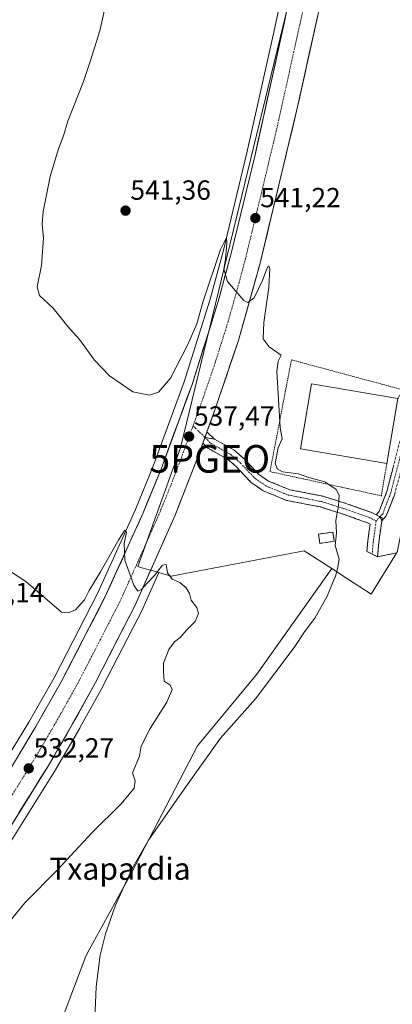
# Model space of a CAD drawing. Units: metres. Extents: x 611029 to 614500, y 4717754 to 4720123.
# Drawn here: x 611429 to 611564, y 4718247 to 4718603 of the extents above; entities that cross this region are included whole.
import ezdxf
from ezdxf.enums import TextEntityAlignment as Align

# ---------------------------------------------------------------- set-up
doc = ezdxf.new("R2010")
doc.units = ezdxf.units.M
doc.header["$MEASUREMENT"] = 0
for name, pattern in [('TRAZO_Y_PUNTO', [1, 0.5, -0.25, 0, -0.25]), ('TRAZOS', [0.75, 0.5, -0.25]), ('TRAZOSX2', [1.5, 1, -0.5])]:
    doc.linetypes.add(name, pattern=pattern)
doc.layers.get('0').update_dxf_attribs({"lineweight": 5})
for name, color, linetype, lineweight in [('Alambrada', 19, 'TRAZOS', 0), ('Arbolado forestal CxS', 92, 'Continuous', 0), ('Camino', 19, 'TRAZOSX2', 0), ('Camino Cxs', 19, 'Continuous', 0), ('Camino eje', 19, 'TRAZO_Y_PUNTO', 0), ('Carretera de calzada única', 19, 'Continuous', 13), ('Carretera de calzada única Cxs', 19, 'Continuous', 13), ('Carretera de calzada única eje', 19, 'TRAZO_Y_PUNTO', 0), ('Carátula', 7, 'Continuous', 5), ('Cultivos herbáceos CxS', 92, 'Continuous', 0), ('Curva de nivel normal', 36, 'Continuous', 0), ('Edificación industrial', 135, 'Continuous', 13), ('Edificación industrial Cxs', 135, 'Continuous', 13), ('Edificación ligera', 1, 'Continuous', 0), ('Edificación ligera Cxs', 1, 'Continuous', 0), ('Instalación de energía eléctrica', 135, 'TRAZOSX2', 0), ('Instalación de energía eléctrica Cxs', 135, 'Continuous', 0), ('Núcleo urbano CxS', 19, 'Continuous', 0), ('Punto de cota en terreno', 7, 'Continuous', 0), ('Punto geodésico', 7, 'Continuous', 0), ('Recinto industrial', 135, 'TRAZOSX2', 0), ('Recinto industrial CxS', 135, 'Continuous', 0), ('Rótulo de punto de cota en terreno', 19, 'Continuous', 0), ('Suelo desnudo CxS', 43, 'Continuous', 0), ('Texto cartográfico', 19, 'Continuous', 0)]:
    doc.layers.add(name, color=color, linetype=linetype, lineweight=lineweight)
doc.styles.add('Arial', font='txt', dxfattribs={"height": 0.2})

# ---------------------------------------------------------------- blocks, each defined once
blk = doc.blocks.new('*U165')
at = {"layer": 'Núcleo urbano CxS', "color": 19, "linetype": 'Continuous', "lineweight": 0}
for points in [[(611428.0177, 4718341.9317, 532.16), (611432.0497, 4718348.6637, 532.3677), (611441.2131, 4718364.7417, 532.947), (611456.9687, 4718395.2469, 534.2986), (611470.7439, 4718425.7359, 535.6681), (611477.1625, 4718441.4347, 536.5784), (611488.3697, 4718471.9877, 538.0507), (611497.7891, 4718501.9089, 539.5246), (611502.4233, 4718519.2127, 540.295), (611511.0879, 4718554.8594, 541.7278), (611520.5491, 4718597.5303, 542.8194), (611537.3033, 4718675.3993, 543.9995)], [(611534.6839, 4718644.3761, 543.763), (611487.0511, 4718448.1079, 537.2796), (611471.5561, 4718405.0669, 535.2366), (611473.0655, 4718404.6355, 535.2099), (611478.4729, 4718403.0895, 534.95), (611479.1529, 4718402.8951, 534.952), (611473.4031, 4718389.9151, 534.3067), (611473.3277, 4718389.7575, 534.2969), (611458.8978, 4718361.7173, 533.287), (611458.8589, 4718361.6449, 533.2817), (611450.5889, 4718346.6047, 532.7288), (611450.5549, 4718346.5443, 532.7305), (611441.4115, 4718330.8687, 532.4754), (611441.3625, 4718330.7875, 532.4783), (611423.2525, 4718301.8775, 532.635)]]:
    blk.add_polyline3d(points, dxfattribs=at)
blk = doc.blocks.new('*U185')
at = {"layer": 'Curva de nivel normal', "color": 36, "linetype": 'Continuous', "lineweight": 0}
blk.add_polyline3d([(611424.9, 4718276.1, 535), (611430.65, 4718283.26, 535), (611442.65, 4718295.37, 535), (611454.88, 4718308.58, 535), (611465.51, 4718319.09, 535), (611470.2, 4718324.84, 535), (611470.55, 4718327.47, 535), (611469.68, 4718330.4, 535), (611472.11, 4718336.38, 535), (611472.79, 4718340.05, 535), (611476.02, 4718346.38, 535), (611482.12, 4718355.96, 535), (611484.06, 4718360.52, 535), (611483.23, 4718362.11, 535), (611481.06, 4718363.54, 535), (611480.87, 4718366.97, 535), (611480.85, 4718370.09, 535), (611482.75, 4718374.98, 535), (611484.84, 4718377.81, 535), (611486.84, 4718379.42, 535), (611489.17, 4718382.01, 535), (611492.33, 4718385.16, 535), (611493.57, 4718388.07, 535), (611492.97, 4718390.18, 535), (611490.94, 4718392.87, 535), (611490.32, 4718395.31, 535), (611489.12, 4718397.4, 535), (611486.81, 4718399.28, 535), (611483.96, 4718400.5, 535), (611482.26, 4718402.8, 535), (611481.81, 4718405.86, 535), (611480.46, 4718405.6, 535), (611477.55, 4718401.85, 535), (611474.93, 4718399.07, 535), (611472.94, 4718396.72, 535), (611471.55, 4718396.09, 535), (611470.13, 4718398.36, 535), (611466.9, 4718407.34, 535), (611466.64, 4718413.42, 535), (611467.48, 4718417.56, 535), (611466.88, 4718418.2, 535), (611464.73, 4718414.87, 535), (611458.1, 4718403.14, 535), (611453.97, 4718396.43, 535), (611452.3, 4718393.05, 535), (611449.02, 4718389.36, 535), (611446.3, 4718388.28, 535), (611443.98, 4718388.52, 535), (611431.04, 4718399.68, 535), (611423.41, 4718404.62, 535)], dxfattribs=at)
blk = doc.blocks.new('*U201')
at = {"layer": 'Curva de nivel normal', "color": 36, "linetype": 'Continuous', "lineweight": 0}
blk.add_polyline3d([(611456.02, 4718241.19, 540), (611456.5, 4718252.86, 540), (611457.95, 4718264.28, 540), (611459.86, 4718272.05, 540), (611463.53, 4718282.38, 540), (611469.46, 4718295.71, 540), (611475.48, 4718305.96, 540), (611488.29, 4718324.39, 540), (611501.48, 4718342.89, 540), (611514.23, 4718357.11, 540), (611528.18, 4718375.73, 540), (611531.94, 4718381.38, 540), (611535.69, 4718386.36, 540), (611540.13, 4718394.29, 540), (611542.05, 4718399.02, 540), (611543.19, 4718401.52, 540), (611543.89, 4718404.26, 540), (611544.54, 4718407.75, 540), (611543.03, 4718412.64, 540), (611543.46, 4718417.27, 540), (611543.29, 4718421.7, 540), (611544.2, 4718427.04, 540), (611544.49, 4718430.91, 540), (611543.42, 4718432.99, 540), (611539.24, 4718435.76, 540), (611533.51, 4718437.28, 540), (611529.79, 4718438.64, 540), (611523.98, 4718439.42, 540), (611521.97, 4718440.5, 540), (611521.25, 4718442.45, 540), (611522.38, 4718448.03, 540), (611523.83, 4718451.29, 540), (611523.12, 4718455.37, 540), (611521.96, 4718475.66, 540), (611522.35, 4718479.49, 540), (611523.53, 4718481.61, 540), (611519.17, 4718484.66, 540), (611516.94, 4718487.59, 540), (611517.17, 4718493.4, 540), (611518.98, 4718506.18, 540), (611519.42, 4718513.09, 540), (611518.88, 4718514.02, 540), (611518.23, 4718512.84, 540), (611516.76, 4718508.7, 540), (611513.65, 4718502.37, 540), (611511.45, 4718500.66, 540), (611509.93, 4718501.36, 540), (611504.08, 4718508.28, 540), (611502.74, 4718512.83, 540), (611503.37, 4718516.32, 540), (611503.78, 4718522.2, 540), (611503.68, 4718524.22, 540), (611501.5, 4718519.92, 540), (611495.22, 4718501.22, 540), (611492.95, 4718492.98, 540), (611489.7, 4718485.45, 540), (611483.45, 4718473.3, 540), (611479.1, 4718468.25, 540), (611475.81, 4718467.08, 540), (611469.79, 4718468.32, 540), (611461.32, 4718474.19, 540), (611455.92, 4718479.78, 540), (611450.42, 4718487.28, 540), (611446.21, 4718492.06, 540), (611440.9, 4718498.7, 540), (611435.96, 4718503.18, 540), (611435.06, 4718506.41, 540), (611436.63, 4718514.04, 540), (611437.46, 4718524.04, 540), (611436.92, 4718529.04, 540), (611437.31, 4718533.7, 540), (611439.84, 4718546.37, 540), (611442.82, 4718556.37, 540), (611444.62, 4718561.04, 540), (611446.24, 4718566.37, 540), (611451.86, 4718580.7, 540), (611454.44, 4718588.37, 540), (611457.84, 4718599.04, 540), (611461.54, 4718616.04, 540)], dxfattribs=at)
blk = doc.blocks.new('5PATER')
at = {"layer": 'Carátula', "linetype": 'Continuous', "lineweight": 5}
h = blk.add_hatch(color=250, dxfattribs=at)
edge = h.paths.add_edge_path()
edge.add_ellipse((0, 0.01), major_axis=(-1.33, -1.34), ratio=0.999422, start_angle=0, end_angle=360)
blk = doc.blocks.new('5PGEO')
blk.add_text('5PGEO', height=10).set_placement((0, 0), align=Align.MIDDLE_CENTER)
blk = doc.blocks.new('*U233')
at = {"layer": 'Carretera de calzada única Cxs', "color": 19, "linetype": 'Continuous', "lineweight": 13}
for points in [[(611536.96, 4718605.76, 543.32), (611536.02, 4718601.49, 543.29), (611535.08, 4718597.21, 543.21), (611534.13, 4718592.94, 543.09), (611533.19, 4718588.66, 543), (611532.25, 4718584.39, 542.97), (611531.31, 4718580.11, 542.91), (611530.36, 4718575.84, 542.78), (611529.42, 4718571.56, 542.6), (611528.29, 4718566.84, 542.42), (611527.16, 4718562.12, 542.34), (611526.03, 4718557.39, 542.1), (611524.9, 4718552.67, 541.77), (611523.77, 4718547.95, 541.58), (611522.64, 4718543.23, 541.61), (611521.5, 4718538.5, 541.61), (611520.37, 4718533.78, 541.27), (611519.24, 4718529.06, 540.96), (611518.11, 4718524.34, 540.85), (611516.98, 4718519.61, 540.76), (611515.85, 4718514.89, 540.49), (611514.53, 4718510.18, 540.24), (611513.2, 4718505.46, 539.97), (611511.88, 4718500.75, 539.94), (611510.56, 4718496.03, 539.67), (611509.23, 4718491.32, 539.28), (611507.91, 4718486.6, 539.1), (611506.49, 4718482.42, 539.11), (611505.06, 4718478.24, 538.84), (611503.64, 4718474.06, 538.62), (611502.22, 4718469.87, 538.47), (611500.79, 4718465.69, 538.32), (611499.37, 4718461.51, 538.07), (611497.83, 4718457.24, 537.88), (611496.61, 4718453.87, 537.75), (611496.28, 4718452.98, 537.71), (611495.11, 4718449.73, 537.54), (611494.74, 4718448.71, 537.48), (611493.19, 4718444.44, 537.19), (611491.57, 4718440.28, 537.09), (611489.94, 4718436.13, 536.72), (611488.32, 4718431.97, 536.47), (611486.69, 4718427.82, 536.44), (611485.07, 4718423.66, 536.09), (611483.27, 4718419.59, 535.84), (611481.47, 4718415.53, 535.81), (611479.67, 4718411.46, 535.44), (611477.87, 4718407.4, 535.3), (611476.06, 4718403.33, 535.18), (611474.26, 4718399.26, 535.03), (611472.46, 4718395.2, 534.89), (611470.66, 4718391.13, 534.46), (611468.6, 4718387.12, 534.28), (611466.54, 4718383.12, 534.29), (611464.48, 4718379.11, 534.02), (611462.41, 4718375.11, 533.89), (611460.35, 4718371.1, 533.57), (611458.29, 4718367.1, 533.48), (611456.23, 4718363.09, 533.44), (611454.16, 4718359.33, 533.18), (611452.1, 4718355.57, 533.07), (611450.03, 4718351.81, 532.9), (611447.96, 4718348.05, 532.88), (611445.68, 4718344.13, 532.62), (611443.39, 4718340.22, 532.52), (611441.11, 4718336.3, 532.32), (611438.82, 4718332.38, 532.21), (611436.23, 4718328.25, 532.19), (611433.65, 4718324.12, 532.02), (611431.06, 4718319.99, 531.72), (611428.47, 4718315.86, 531.7)], [(611428.47, 4718336.84, 531.92), (611430.52, 4718340.28, 532.11), (611432.58, 4718343.71, 532.18), (611434.64, 4718347.15, 532.26), (611436.94, 4718351.19, 532.54), (611439.25, 4718355.23, 532.64), (611441.55, 4718359.27, 532.83), (611443.85, 4718363.31, 532.93), (611446.11, 4718367.69, 533.13), (611448.37, 4718372.06, 533.23), (611450.63, 4718376.44, 533.51), (611452.89, 4718380.81, 533.62), (611455.15, 4718385.19, 533.86), (611457.41, 4718389.56, 534.05), (611459.67, 4718393.94, 534.19), (611461.65, 4718398.31, 534.52), (611463.62, 4718402.69, 534.68), (611465.6, 4718407.06, 534.89), (611467.57, 4718411.43, 534.91), (611469.55, 4718415.8, 535.16), (611471.52, 4718420.18, 535.48), (611473.5, 4718424.55, 535.6), (611475.12, 4718428.5, 535.84), (611476.73, 4718432.45, 536.17), (611478.35, 4718436.4, 536.18), (611479.96, 4718440.35, 536.44), (611481.57, 4718444.73, 536.76), (611483.17, 4718449.11, 536.83), (611484.78, 4718453.49, 536.99), (611486.39, 4718457.88, 537.4), (611488, 4718462.26, 537.42), (611489.6, 4718466.64, 537.62), (611491.21, 4718471.02, 537.96), (611492.56, 4718475.31, 537.97), (611493.91, 4718479.61, 538.08), (611495.26, 4718483.9, 538.51), (611496.62, 4718488.19, 538.85), (611497.97, 4718492.48, 538.7), (611499.32, 4718496.78, 538.99), (611500.67, 4718501.07, 539.41), (611501.84, 4718505.42, 539.66), (611503, 4718509.77, 539.75), (611504.17, 4718514.12, 539.9), (611505.33, 4718518.47, 540.2), (611506.42, 4718522.93, 540.6), (611507.5, 4718527.4, 540.69), (611508.59, 4718531.86, 540.73), (611509.67, 4718536.33, 540.97), (611510.76, 4718540.79, 541.27), (611511.84, 4718545.25, 541.4), (611512.93, 4718549.72, 541.6), (611514.01, 4718554.18, 541.75), (611515.06, 4718558.93, 541.87), (611516.11, 4718563.67, 542.17), (611517.17, 4718568.42, 542.19), (611518.22, 4718573.16, 542.11), (611519.27, 4718577.91, 542.39), (611520.32, 4718582.65, 542.66), (611521.38, 4718587.4, 542.84), (611522.43, 4718592.14, 542.89), (611523.48, 4718596.89, 542.79), (611524.53, 4718601.75, 542.91), (611525.57, 4718606.61, 543.14)]]:
    blk.add_polyline3d(points, dxfattribs=at)

msp = doc.modelspace()

# ---------------------------------------------------------------- linework, layer by layer
at = {"layer": 'Alambrada', "color": 19, "linetype": 'TRAZOS', "lineweight": 0}
msp.add_polyline3d([(611565.73, 4718465.88, 540.41), (611567.54, 4718469.08, 540.89), (611527.2, 4718479.93, 540.22), (611519.42, 4718439.43, 538.76), (611559.76, 4718430.67, 540.56), (611561.71, 4718442.34, 540.36)], dxfattribs=at)
at = {"layer": 'Arbolado forestal CxS', "color": 92, "linetype": 'Continuous', "lineweight": 0}
for points in [[(611423.25, 4718301.88, 532.64), (611441.36, 4718330.79, 532.48), (611441.41, 4718330.87, 532.48), (611450.55, 4718346.54, 532.73), (611450.59, 4718346.6, 532.73), (611458.86, 4718361.64, 533.28), (611458.9, 4718361.72, 533.29), (611473.33, 4718389.76, 534.3), (611473.4, 4718389.92, 534.31), (611479.15, 4718402.9, 534.95), (611483.61, 4718401.62, 534.96), (611531.82, 4718410.81, 539.33), (611541.82, 4718404.3, 540.65), (611514.7, 4718366.05, 539.26), (611493.18, 4718340.12, 539.3), (611469.32, 4718294.12, 541.37), (611463.26, 4718283.12, 541.05), (611453.98, 4718266.29, 539.66), (611452.69, 4718263.95, 539.2), (611440.84, 4718232.33, 538.86)], [(611479.15, 4718402.9, 534.95), (611483.61, 4718401.62, 534.96), (611531.82, 4718410.81, 539.33), (611541.82, 4718404.3, 540.65)], [(611541.82, 4718404.3, 540.65), (611514.7, 4718366.05, 539.26), (611493.18, 4718340.12, 539.3), (611469.32, 4718294.12, 541.37), (611463.26, 4718283.12, 541.05), (611453.98, 4718266.29, 539.66), (611452.69, 4718263.95, 539.2), (611440.84, 4718232.33, 538.86), (611430.3, 4718215.45, 538.53), (611406.03, 4718202.77, 537.53), (611394.89, 4718201.25, 536.29), (611378.25, 4718208.37, 532.71), (611369.19, 4718212.25, 529.6), (611369.16, 4718212.24, 529.6)], [(611479.15, 4718402.9, 534.95), (611473.4, 4718389.92, 534.31), (611473.33, 4718389.76, 534.3), (611458.9, 4718361.72, 533.29), (611458.86, 4718361.64, 533.28), (611450.59, 4718346.6, 532.73), (611450.55, 4718346.54, 532.73), (611441.41, 4718330.87, 532.48), (611441.36, 4718330.79, 532.48), (611423.25, 4718301.88, 532.64), (611423.17, 4718301.75, 532.63), (611409.79, 4718282.55, 532.67), (611409.75, 4718282.5, 532.67), (611392.35, 4718258.64, 531.95), (611362.69, 4718219.51, 528.37), (611360.12, 4718216.11, 528.07), (611369.16, 4718212.24, 529.6)]]:
    msp.add_polyline3d(points, dxfattribs=at)
at = {"layer": 'Camino', "color": 19, "linetype": 'TRAZOSX2', "lineweight": 0}
for points in [[(611557.87, 4718423.8), (611558.96, 4718425), (611561.74, 4718432.21), (611574.83, 4718482.54), (611580.25, 4718483.64), (611579.91, 4718482.04)], [(611579.91, 4718482.04), (611579.57, 4718480.44), (611577.26, 4718479.97), (611564.6, 4718431.29), (611561.56, 4718423.41), (611559.9, 4718421.56)], [(611496.61, 4718453.87), (611499.29, 4718451.22), (611506.39, 4718447.28), (611510.06, 4718444.04), (611515.27, 4718438.56), (611518.89, 4718436.03), (611526.57, 4718432.88), (611538.66, 4718430.51), (611547.67, 4718427.69), (611556.29, 4718424.59), (611557.87, 4718423.8)], [(611556.44, 4718409.54), (611554.51, 4718410.51), (611554.83, 4718414.24), (611555.7, 4718420.41), (611554.71, 4718420.91), (611546.39, 4718423.9), (611537.67, 4718426.63), (611525.42, 4718429.03), (611516.96, 4718432.49), (611512.65, 4718435.51), (611507.28, 4718441.15), (611504.06, 4718443.99), (611496.87, 4718447.99), (611495.11, 4718449.73)], [(611559.9, 4718421.56), (611558.81, 4718413.79), (611558.36, 4718408.58), (611556.44, 4718409.54)]]:
    msp.add_lwpolyline(points, dxfattribs=at)
at = {"layer": 'Camino Cxs', "color": 19, "linetype": 'Continuous', "lineweight": 0}
for points in [[(611496.61, 4718453.87), (611495.11, 4718449.73)], [(611557.87, 4718423.8), (611560.06, 4718422.71), (611559.9, 4718421.56)], [(611557.87, 4718423.8), (611560.06, 4718422.71), (611559.9, 4718421.56)]]:
    msp.add_lwpolyline(points, dxfattribs=at)
msp.add_polyline3d([(611557.87, 4718423.8, 540.64), (611560.06, 4718422.71, 540.74), (611559.9, 4718421.56, 540.74), (611559.43, 4718418.25, 540.74), (611558.81, 4718413.79, 541.05), (611558.58, 4718411.19, 541.2), (611558.36, 4718408.58, 541.34), (611554.51, 4718410.51, 540.88), (611554.83, 4718414.24, 540.76), (611555.27, 4718417.33, 540.62), (611555.7, 4718420.41, 540.57), (611554.71, 4718420.91, 540.54), (611550.55, 4718422.4, 540.36), (611546.39, 4718423.9, 540.11), (611542.03, 4718425.26, 539.81), (611537.67, 4718426.63, 539.48), (611533.59, 4718427.43, 539.19), (611529.5, 4718428.23, 538.87), (611525.42, 4718429.03, 538.7), (611521.19, 4718430.76, 538.6), (611516.96, 4718432.49, 538.46), (611514.8, 4718434, 538.38), (611512.65, 4718435.51, 538.28), (611509.96, 4718438.33, 538.05), (611507.28, 4718441.15, 537.84), (611504.06, 4718443.99, 537.62), (611500.47, 4718445.99, 537.48), (611496.87, 4718447.99, 537.45), (611495.11, 4718449.73, 537.53), (611496.28, 4718452.98, 537.71), (611496.61, 4718453.87, 537.76), (611499.29, 4718451.22, 537.6), (611502.84, 4718449.25, 537.56), (611506.39, 4718447.28, 537.62), (611510.06, 4718444.04, 537.75), (611512.66, 4718441.3, 538.05), (611515.27, 4718438.56, 538.13), (611518.89, 4718436.03, 538.5), (611522.73, 4718434.45, 538.73), (611526.57, 4718432.88, 538.71), (611530.6, 4718432.09, 538.88), (611534.63, 4718431.3, 539.08), (611538.66, 4718430.51, 539.44), (611543.16, 4718429.1, 539.84), (611547.67, 4718427.69, 540.1), (611551.98, 4718426.14, 540.31), (611556.29, 4718424.59, 540.55), (611557.87, 4718423.8, 540.64)], close=True, dxfattribs=at)
msp.add_polyline3d([(611564.6, 4718431.29, 540.91), (611563.08, 4718427.35, 540.85), (611561.56, 4718423.41, 540.8), (611559.9, 4718421.56, 540.73), (611559.9, 4718421.56, 540.73), (611560.06, 4718422.71, 540.74), (611557.87, 4718423.8, 540.64), (611558.96, 4718425, 540.65), (611560.35, 4718428.61, 540.64), (611561.74, 4718432.21, 540.71), (611562.93, 4718436.78, 540.72), (611564.12, 4718441.36, 540.76)], dxfattribs=at)
at = {"layer": 'Camino eje', "color": 19, "linetype": 'TRAZO_Y_PUNTO', "lineweight": 0}
for points in [[(611579.91, 4718482.04), (611576.04, 4718481.25), (611563.17, 4718431.75), (611560.26, 4718424.21), (611559.27, 4718423.1)], [(611491.57, 4718456.04), (611495.86, 4718451.8)], [(611495.86, 4718451.8), (611498.08, 4718449.61), (611505.23, 4718445.64), (611508.67, 4718442.59), (611513.96, 4718437.04), (611517.93, 4718434.26), (611526, 4718430.95), (611538.17, 4718428.57), (611547.03, 4718425.79), (611555.5, 4718422.75), (611557.88, 4718421.56)], [(611559.27, 4718423.1), (611557.88, 4718421.56)], [(611557.88, 4718421.56), (611556.82, 4718414.02), (611556.44, 4718409.54)]]:
    msp.add_lwpolyline(points, dxfattribs=at)
at = {"layer": 'Carretera de calzada única', "color": 19, "linetype": 'Continuous', "lineweight": 13}
for points in [[(611632.73, 4719165.36), (611627.98, 4719128.82), (611624.75, 4719105.09), (611622.01, 4719087.99), (611618.66, 4719066.93), (611610.1, 4719018.39), (611598.55, 4718957.84), (611588.23, 4718907.34), (611569.66, 4718814.36), (611554.85, 4718742.69), (611523.48, 4718596.89), (611514.01, 4718554.18), (611505.33, 4718518.47), (611500.67, 4718501.07), (611491.21, 4718471.02), (611479.96, 4718440.35), (611473.5, 4718424.55), (611459.67, 4718393.94), (611443.85, 4718363.31), (611434.64, 4718347.15), (611424.35, 4718329.97), (611415.49, 4718316.42)], [(611496.61, 4718453.87), (611499.37, 4718461.51), (611507.91, 4718486.6), (611515.85, 4718514.89), (611529.42, 4718571.56), (611536.96, 4718605.76), (611546.26, 4718645.41), (611555.55, 4718683), (611570.67, 4718748.88), (611583.8, 4718812.17), (611596.87, 4718876.91), (611599.55, 4718888.99), (611601.91, 4718897.43), (611604.41, 4718903.32), (611607.75, 4718909.09), (611611.03, 4718913.29), (611615.62, 4718917.71), (611620.64, 4718921.38), (611626.53, 4718923.76), (611631.85, 4718924.81), (611637.39, 4718925.14), (611642.01, 4718924.35), (611642.85, 4718928.49)], [(611352.57, 4718211.13), (611360.3, 4718221.32), (611389.94, 4718260.43), (611407.33, 4718284.27), (611420.71, 4718303.47), (611438.82, 4718332.38), (611447.96, 4718348.05), (611456.23, 4718363.09), (611470.66, 4718391.13), (611485.07, 4718423.66), (611493.19, 4718444.44), (611495.11, 4718449.73)]]:
    msp.add_lwpolyline(points, dxfattribs=at)
at = {"layer": 'Carretera de calzada única Cxs', "color": 19, "linetype": 'Continuous', "lineweight": 13}
msp.add_lwpolyline([(611496.61, 4718453.87), (611495.11, 4718449.73)], dxfattribs=at)
at = {"layer": 'Carretera de calzada única eje', "color": 19, "linetype": 'TRAZO_Y_PUNTO', "lineweight": 0}
for points in [[(611594.71, 4718900.68), (611593.89, 4718898.16), (611592.55, 4718892.11), (611583.26, 4718845.64), (611576.73, 4718813.26), (611570.16, 4718781.61), (611562.76, 4718745.79), (611555.21, 4718712.84), (611550.55, 4718694.05), (611534.87, 4718621.15), (611530.21, 4718601.33), (611526.44, 4718584.22), (611521.71, 4718562.86), (611514.92, 4718534.54), (611510.58, 4718516.68), (611508.26, 4718507.98), (611504.3, 4718493.84), (611499.55, 4718478.82), (611495.28, 4718466.26), (611492.19, 4718457.74), (611491.57, 4718456.04)], [(611491.57, 4718456.04), (611486.57, 4718442.4), (611482.51, 4718432.01), (611479.28, 4718424.09), (611472.07, 4718407.84), (611465.16, 4718392.54), (611457.96, 4718378.51), (611450.03, 4718363.19), (611445.89, 4718355.68), (611441.3, 4718347.59), (611436.73, 4718339.76), (611431.58, 4718331.17), (611422.53, 4718316.72), (611417.82, 4718309.57)]]:
    msp.add_lwpolyline(points, dxfattribs=at)
at = {"layer": 'Cultivos herbáceos CxS', "color": 92, "linetype": 'Continuous', "lineweight": 0}
for points in [[(611425.98, 4718762.13, 537.75), (611478.19, 4718751.2, 541.76), (611501.69, 4718741.65, 543.31), (611518.57, 4718725.49, 544.31), (611525.71, 4718692.36, 543.88), (611524.44, 4718679.68, 543.88), (611528.71, 4718678.42, 544.09), (611537.3, 4718675.97, 544), (611537.3, 4718675.4, 544), (611520.55, 4718597.53, 542.82), (611511.09, 4718554.86, 541.73), (611502.42, 4718519.21, 540.29), (611497.79, 4718501.91, 539.52), (611488.37, 4718471.99, 538.05), (611477.16, 4718441.43, 536.58), (611470.74, 4718425.74, 535.67), (611456.97, 4718395.25, 534.3), (611441.21, 4718364.74, 532.95), (611432.05, 4718348.66, 532.37), (611428.02, 4718341.93, 532.16)], [(611537.3, 4718675.4, 544), (611520.55, 4718597.53, 542.82), (611511.09, 4718554.86, 541.73), (611502.42, 4718519.21, 540.29), (611497.79, 4718501.91, 539.52), (611488.37, 4718471.99, 538.05), (611477.16, 4718441.43, 536.58), (611470.74, 4718425.74, 535.67), (611456.97, 4718395.25, 534.3), (611441.21, 4718364.74, 532.95), (611432.05, 4718348.66, 532.37), (611428.02, 4718341.93, 532.16), (611422.71, 4718333.25, 531.91), (611419.75, 4718328.42, 531.74), (611419.7, 4718328.33, 531.74), (611412.31, 4718315.9, 531.43), (611412.23, 4718315.78, 531.42), (611409.88, 4718312.32, 531.32)]]:
    msp.add_polyline3d(points, dxfattribs=at)
at = {"layer": 'Edificación industrial', "color": 135, "linetype": 'Continuous', "lineweight": 13}
msp.add_polyline3d([(611565.73, 4718465.88, 540.41), (611561.71, 4718442.34, 540.36), (611530.43, 4718447.69, 540.23), (611534.46, 4718471.23, 540.28), (611565.73, 4718465.88, 540.41)], dxfattribs=at)
at = {"layer": 'Edificación industrial Cxs', "color": 135, "linetype": 'Continuous', "lineweight": 13}
msp.add_polyline3d([(611565.73, 4718465.88, 540.41), (611561.71, 4718442.34, 540.36), (611530.43, 4718447.69, 540.23), (611534.46, 4718471.23, 540.28), (611565.73, 4718465.88, 540.41)], close=True, dxfattribs=at)
at = {"layer": 'Edificación ligera', "color": 1, "linetype": 'Continuous', "lineweight": 0}
msp.add_polyline3d([(611542.71, 4718414.21, 540.05), (611537.48, 4718413.45, 539.76), (611537.01, 4718416.8, 539.74), (611542.23, 4718417.55, 539.89), (611542.71, 4718414.21, 540.05)], dxfattribs=at)
at = {"layer": 'Edificación ligera Cxs', "color": 1, "linetype": 'Continuous', "lineweight": 0}
msp.add_polyline3d([(611542.71, 4718414.21, 540.05), (611537.48, 4718413.45, 539.76), (611537.01, 4718416.8, 539.74), (611542.23, 4718417.55, 539.89), (611542.71, 4718414.21, 540.05)], close=True, dxfattribs=at)
at = {"layer": 'Instalación de energía eléctrica', "color": 135, "linetype": 'TRAZOSX2', "lineweight": 0}
msp.add_polyline3d([(611537.48, 4718413.45, 539.76), (611542.71, 4718414.21, 540.05), (611542.23, 4718417.55, 539.89), (611537.01, 4718416.8, 539.74), (611537.48, 4718413.45, 539.76)], dxfattribs=at)
at = {"layer": 'Instalación de energía eléctrica Cxs', "color": 135, "linetype": 'Continuous', "lineweight": 0}
msp.add_polyline3d([(611537.48, 4718413.45, 539.76), (611537.01, 4718416.8, 539.74), (611542.23, 4718417.55, 539.89), (611542.71, 4718414.21, 540.05), (611537.48, 4718413.45, 539.76)], close=True, dxfattribs=at)
at = {"layer": 'Núcleo urbano CxS', "color": 19, "linetype": 'Continuous', "lineweight": 0}
for points in [[(611622.54, 4718689.89, 544.94), (611600.76, 4718583.12, 543.72), (611569.89, 4718431.74, 542.82), (611565.48, 4718410.18, 542.79), (611565.42, 4718410.09, 542.79), (611565.36, 4718409.98, 542.79), (611565.3, 4718409.99, 542.79), (611565.3, 4718409.89, 542.8), (611559.35, 4718400.37, 542.33), (611556.02, 4718395.06, 541.77), (611556.02, 4718395.06, 541.77), (611547.56, 4718400.56, 541.99), (611541.82, 4718404.3, 540.65), (611531.82, 4718410.81, 539.33), (611483.61, 4718401.62, 534.96), (611479.15, 4718402.9, 534.95), (611478.47, 4718403.09, 534.95), (611473.07, 4718404.64, 535.21), (611471.56, 4718405.07, 535.24), (611487.05, 4718448.11, 537.28), (611534.68, 4718644.38, 543.76)], [(611537.3, 4718675.4, 544), (611520.55, 4718597.53, 542.82), (611511.09, 4718554.86, 541.73), (611502.42, 4718519.21, 540.29), (611497.79, 4718501.91, 539.52), (611488.37, 4718471.99, 538.05), (611477.16, 4718441.43, 536.58), (611470.74, 4718425.74, 535.67), (611456.97, 4718395.25, 534.3), (611441.21, 4718364.74, 532.95), (611432.05, 4718348.66, 532.37), (611428.02, 4718341.93, 532.16), (611422.71, 4718333.25, 531.91), (611419.75, 4718328.42, 531.74), (611419.7, 4718328.33, 531.74), (611412.31, 4718315.9, 531.43), (611412.23, 4718315.78, 531.42), (611409.88, 4718312.32, 531.32)], [(611541.12, 4718674.33, 544.09), (611539.72, 4718668.53, 544.02), (611539.76, 4718668, 544.01), (611534.68, 4718644.38, 543.76), (611487.05, 4718448.11, 537.28), (611471.56, 4718405.07, 535.24), (611473.07, 4718404.64, 535.21), (611478.47, 4718403.09, 534.95), (611479.15, 4718402.9, 534.95)], [(611541.12, 4718674.33, 544.09), (611539.72, 4718668.53, 544.02), (611539.76, 4718668, 544.01), (611534.68, 4718644.38, 543.76), (611487.05, 4718448.11, 537.28), (611471.56, 4718405.07, 535.24), (611473.07, 4718404.64, 535.21), (611478.47, 4718403.09, 534.95), (611479.15, 4718402.9, 534.95)], [(611479.15, 4718402.9, 534.95), (611483.61, 4718401.62, 534.96), (611531.82, 4718410.81, 539.33), (611541.82, 4718404.3, 540.65)], [(611541.82, 4718404.3, 540.65), (611547.56, 4718400.56, 541.99), (611556.02, 4718395.06, 541.77), (611559.35, 4718400.37, 542.33), (611565.3, 4718409.89, 542.8)], [(611479.15, 4718402.9, 534.95), (611473.4, 4718389.92, 534.31), (611473.33, 4718389.76, 534.3), (611458.9, 4718361.72, 533.29), (611458.86, 4718361.64, 533.28), (611450.59, 4718346.6, 532.73), (611450.55, 4718346.54, 532.73), (611441.41, 4718330.87, 532.48), (611441.36, 4718330.79, 532.48), (611423.25, 4718301.88, 532.64), (611423.17, 4718301.75, 532.63), (611409.79, 4718282.55, 532.67), (611409.75, 4718282.5, 532.67), (611392.35, 4718258.64, 531.95), (611362.69, 4718219.51, 528.37), (611360.12, 4718216.11, 528.07), (611369.16, 4718212.24, 529.6)]]:
    msp.add_polyline3d(points, dxfattribs=at)
at = {"layer": 'Recinto industrial', "color": 135, "linetype": 'TRAZOSX2', "lineweight": 0}
msp.add_polyline3d([(611536.96, 4718605.76, 543.32), (611529.42, 4718571.56, 542.6), (611520.22, 4718533.14, 541.22), (611518.82, 4718527.3, 540.9), (611515.85, 4718514.89, 540.49), (611507.91, 4718486.6, 539.1), (611499.37, 4718461.51, 538.07), (611496.61, 4718453.87, 537.76), (611495.86, 4718451.8, 537.64), (611499.29, 4718451.22, 537.6), (611506.39, 4718447.28, 537.62), (611510.06, 4718444.04, 537.75), (611515.27, 4718438.56, 538.13), (611518.89, 4718436.03, 538.5), (611526.57, 4718432.88, 538.71), (611538.66, 4718430.51, 539.44), (611547.67, 4718427.69, 540.1), (611556.29, 4718424.59, 540.55), (611557.87, 4718423.8, 540.64), (611559.27, 4718423.1, 540.71), (611559.9, 4718421.56, 540.73), (611558.81, 4718413.79, 541.05), (611558.36, 4718408.58, 541.34), (611565.3, 4718409.99, 542.44)], dxfattribs=at)
at = {"layer": 'Recinto industrial CxS', "color": 135, "linetype": 'Continuous', "lineweight": 0}
msp.add_polyline3d([(611565.3, 4718409.99, 542.44), (611558.36, 4718408.58, 541.34), (611558.81, 4718413.79, 541.05), (611559.9, 4718421.56, 540.73), (611559.27, 4718423.1, 540.71), (611557.87, 4718423.8, 540.64), (611556.29, 4718424.59, 540.55), (611547.67, 4718427.69, 540.1), (611538.66, 4718430.51, 539.44), (611526.57, 4718432.88, 538.71), (611518.89, 4718436.03, 538.5), (611515.27, 4718438.56, 538.13), (611510.06, 4718444.04, 537.75), (611506.39, 4718447.28, 537.62), (611499.29, 4718451.22, 537.6), (611495.86, 4718451.8, 537.64), (611496.61, 4718453.87, 537.76), (611499.37, 4718461.51, 538.07), (611507.91, 4718486.6, 539.1), (611515.85, 4718514.89, 540.49), (611518.82, 4718527.3, 540.9), (611520.22, 4718533.14, 541.22), (611529.42, 4718571.56, 542.6), (611536.96, 4718605.76, 543.32)], dxfattribs=at)
at = {"layer": 'Suelo desnudo CxS', "color": 43, "linetype": 'Continuous', "lineweight": 0}
for points in [[(611440.84, 4718232.33, 538.86), (611452.69, 4718263.95, 539.2), (611453.98, 4718266.29, 539.66), (611463.26, 4718283.12, 541.05), (611469.32, 4718294.12, 541.37), (611493.18, 4718340.12, 539.3), (611514.7, 4718366.05, 539.26), (611541.82, 4718404.3, 540.65), (611547.56, 4718400.56, 541.99), (611556.02, 4718395.06, 541.77), (611559.35, 4718400.37, 542.33), (611565.3, 4718409.89, 542.8)], [(611541.82, 4718404.3, 540.65), (611547.56, 4718400.56, 541.99), (611556.02, 4718395.06, 541.77), (611559.35, 4718400.37, 542.33), (611565.3, 4718409.89, 542.8)], [(611541.82, 4718404.3, 540.65), (611514.7, 4718366.05, 539.26), (611493.18, 4718340.12, 539.3), (611469.32, 4718294.12, 541.37), (611463.26, 4718283.12, 541.05), (611453.98, 4718266.29, 539.66), (611452.69, 4718263.95, 539.2), (611440.84, 4718232.33, 538.86), (611430.3, 4718215.45, 538.53), (611406.03, 4718202.77, 537.53), (611394.89, 4718201.25, 536.29), (611378.25, 4718208.37, 532.71), (611369.19, 4718212.25, 529.6), (611369.16, 4718212.24, 529.6)]]:
    msp.add_polyline3d(points, dxfattribs=at)

# ---------------------------------------------------------------- block references
at = {"layer": 'Carretera de calzada única Cxs', "color": 19, "linetype": 'Continuous', "lineweight": 13}
msp.add_blockref('*U233', (0, 0), dxfattribs=at)
at = {"layer": 'Curva de nivel normal', "color": 36, "linetype": 'Continuous', "lineweight": 0}
for name in ['*U185', '*U201']:
    msp.add_blockref(name, (0, 0), dxfattribs=at)
at = {"layer": 'Núcleo urbano CxS', "color": 19, "linetype": 'Continuous', "lineweight": 0}
msp.add_blockref('*U165', (0, 0), dxfattribs=at)
at = {"layer": 'Punto de cota en terreno', "linetype": 'Continuous', "lineweight": 0}
for p in [(611467.11, 4718533.96, 541.36), (611514.13, 4718531.25, 541.22), (611490.15, 4718452.14, 537.47), (611432.05, 4718331.95, 532.27)]:
    msp.add_blockref('5PATER', p, dxfattribs=at)
at = {"layer": 'Punto geodésico', "linetype": 'Continuous', "lineweight": 0}
msp.add_blockref('5PGEO', (611497.6, 4718444.06, 537.5), dxfattribs=at)

# ---------------------------------------------------------------- texts
at = {"layer": 'Rótulo de punto de cota en terreno', "color": 19, "linetype": 'Continuous', "lineweight": 0, "style": 'Arial'}
for s, p in [('541,36', (611468.87, 4718535.72)), ('541,22', (611515.89, 4718533.01)), ('537,47', (611491.91, 4718453.9)), ('534,14', (611408.6, 4718389.95)), ('532,27', (611433.81, 4718333.71))]:
    msp.add_text(s, height=7, dxfattribs=at).set_placement(p, align=Align.BOTTOM_LEFT)
at = {"layer": 'Texto cartográfico', "color": 19, "linetype": 'Continuous', "lineweight": 0, "style": 'Arial'}
msp.add_text('Txapardia', height=8, dxfattribs=at).set_placement((611465.09, 4718295.6), align=Align.MIDDLE_CENTER)

doc.saveas('drawing.dxf')
